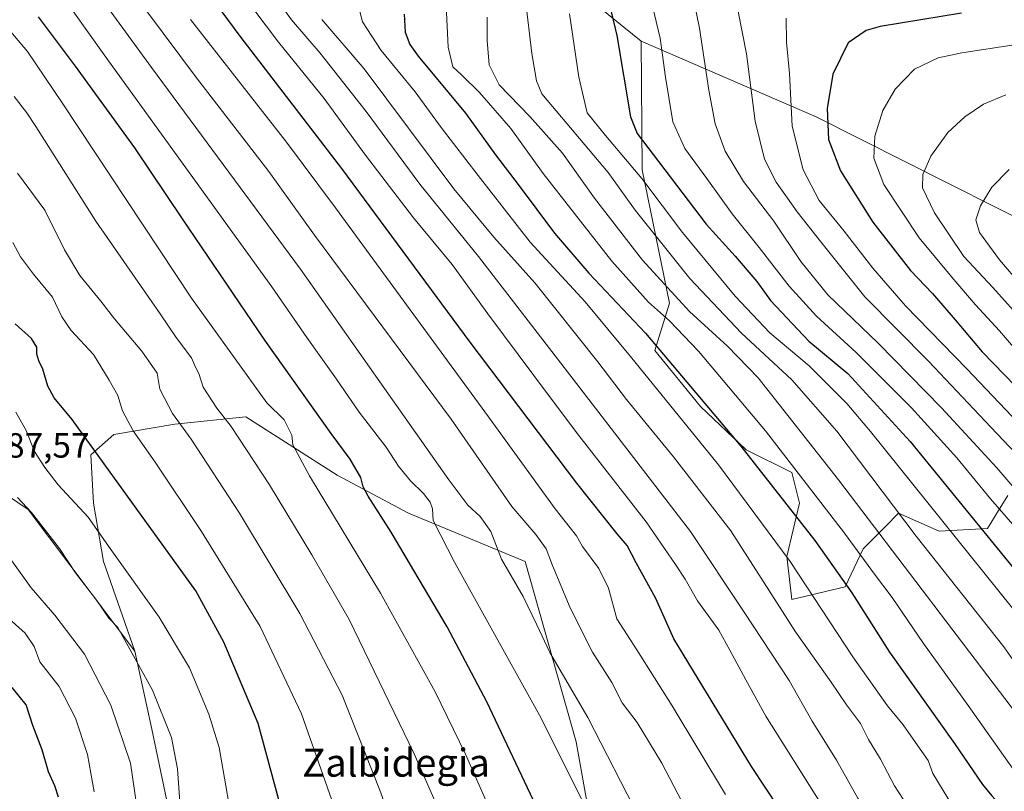
# Model space of a CAD drawing. Units: metres. Extents: x 644339 to 647785, y 4760026 to 4762412.
# Drawn here: x 644811 to 645093, y 4761258 to 4761478 of the extents above; entities that cross this region are included whole.
import ezdxf
from ezdxf.enums import TextEntityAlignment as Align

# ---------------------------------------------------------------- set-up
doc = ezdxf.new("R2010")
doc.units = ezdxf.units.M
doc.header["$MEASUREMENT"] = 0
for name, color, linetype, lineweight in [('Arbolado forestal CxS', 92, 'Continuous', 0), ('Curva de nivel maestra', 30, 'Continuous', 30), ('Curva de nivel normal', 30, 'Continuous', 0), ('Pastizal CxS', 92, 'Continuous', 0), ('Prado CxS', 92, 'Continuous', 0), ('Rótulo de punto de cota en terreno', 7, 'Continuous', 0), ('Texto cartográfico', 7, 'Continuous', 0)]:
    doc.layers.add(name, color=color, linetype=linetype, lineweight=lineweight)
doc.styles.add('Style-Arial', font='txt')

msp = doc.modelspace()

# ---------------------------------------------------------------- linework, layer by layer
at = {"layer": 'Arbolado forestal CxS', "color": 92, "linetype": 'Continuous', "lineweight": 0}
for points in [[(645128.0713, 4761405.7155, 951.1986), (645038.7575, 4761450.6403, 922.5263), (644988.7193, 4761472.3433, 901.734), (644967.3631, 4761489.6305, 894.8436)], [(644988.7193, 4761472.3433, 901.734), (644967.3631, 4761489.6305, 894.8436)], [(645093.5867, 4761342.3999, 907.8009), (645090.9175, 4761338.0627, 904.4956), (645087.7737, 4761332.9541, 900.6282), (645073.9681, 4761332.2275, 893.4468), (645062.3423, 4761337.3137, 889.9223), (645058.5941, 4761333.5659, 886.6138), (645052.1695, 4761327.1421, 880.6303), (645047.0835, 4761316.2423, 874.2678), (645031.8249, 4761312.6095, 866.535), (645030.3711, 4761324.9625, 869.5448), (645034.0053, 4761340.2213, 876.4193), (645031.8255, 4761348.9403, 878.8354), (645018.7459, 4761355.4807, 874.8275), (645005.6675, 4761367.8339, 873.8461), (644992.5893, 4761383.8189, 873.8327), (644996.7865, 4761397.3477, 883.0752), (644988.9353, 4761435.5085, 895.8188), (644988.7193, 4761472.3433, 901.734), (645038.7575, 4761450.6403, 922.5263), (645128.0713, 4761405.7155, 951.1986)], [(644988.7193, 4761472.3433, 901.734), (645038.7575, 4761450.6403, 922.5263), (645128.0713, 4761405.7155, 951.1986), (645183.0105, 4761391.7495, 967.8228), (645214.3035, 4761384.2197, 974.6888), (645239.2637, 4761375.9073, 979.7142), (645257.3879, 4761361.0849, 985.4421), (645289.5219, 4761344.6833, 991.1679), (645337.4343, 4761332.4585, 993.5367), (645368.8601, 4761319.2157, 996.41)], [(644988.7193, 4761472.3433, 901.734), (644988.9353, 4761435.5085, 895.8188), (644996.7865, 4761397.3477, 883.0752), (644992.5893, 4761383.8189, 873.8327), (645005.6675, 4761367.8339, 873.8461), (645018.7459, 4761355.4807, 874.8275), (645031.8255, 4761348.9403, 878.8354), (645034.0053, 4761340.2213, 876.4193), (645030.3711, 4761324.9625, 869.5448), (645031.8249, 4761312.6095, 866.535), (645047.0835, 4761316.2423, 874.2678), (645052.1695, 4761327.1421, 880.6303), (645058.5941, 4761333.5659, 886.6138), (645062.3423, 4761337.3137, 889.9223), (645073.9681, 4761332.2275, 893.4468), (645087.7737, 4761332.9541, 900.6282), (645090.9175, 4761338.0627, 904.4956), (645093.5867, 4761342.3999, 907.8009)], [(644988.7193, 4761472.3433, 901.734), (645038.7575, 4761450.6403, 922.5263), (645128.0713, 4761405.7155, 951.1986), (645183.0105, 4761391.7495, 967.8228), (645214.3035, 4761384.2197, 974.6888), (645239.2637, 4761375.9073, 979.7142), (645257.3879, 4761361.0849, 985.4421), (645289.5219, 4761344.6833, 991.1679), (645337.4343, 4761332.4585, 993.5367), (645368.8601, 4761319.2157, 996.41)], [(644843.8563, 4761297.8851, 789.9652), (644813.3419, 4761338.3625, 789.796), (644807.3721, 4761342.3445, 788.8214), (644773.8041, 4761346.0313, 781.0848), (644770.1063, 4761345.6893, 780.4232)], [(644807.3721, 4761342.3445, 788.8214), (644813.3419, 4761338.3625, 789.796), (644843.8563, 4761297.8851, 789.9652), (644848.7187, 4761275.5563, 788.0744), (644858.8903, 4761226.8725, 789.861), (644874.8759, 4761227.5991, 794.4733), (644903.9063, 4761222.4705, 802.6321), (644923.1435, 4761217.8251, 807.1584), (644984.3975, 4761202.4597, 824.9677), (644986.3445, 4761201.8307, 825.6883), (645044.3017, 4761183.1045, 841.7578), (645045.5797, 4761182.7635, 841.7841), (645066.6561, 4761182.5511, 842.8734), (645083.9045, 4761169.9427, 841.2991), (645073.9531, 4761150.7001, 829.183), (645067.9819, 4761126.8115, 813.7189), (645069.9715, 4761111.5497, 803.0357), (645085.4969, 4761104.2963, 806.3386), (645100.4867, 4761104.2499, 817.2195)], [(644843.8563, 4761297.8851, 789.9652), (644848.7187, 4761275.5563, 788.0744), (644858.8903, 4761226.8725, 789.861), (644874.8759, 4761227.5991, 794.4733), (644903.9063, 4761222.4705, 802.6321), (644923.1435, 4761217.8251, 807.1584), (644984.3975, 4761202.4597, 824.9677), (644986.3445, 4761201.8307, 825.6883)]]:
    msp.add_polyline3d(points, dxfattribs=at)
at = {"layer": 'Curva de nivel maestra', "color": 30, "linetype": 'Continuous', "lineweight": 30, "flags": 128}
for points, elevation in [([(645095.02, 4761178.7901), (645084.86, 4761188.8801), (645079.57, 4761192.3901), (645060.49, 4761198.3501), (645050.84, 4761212.7401), (645046.38, 4761221.0701), (645028.08, 4761253.1101), (645020.23, 4761264.8501), (644998.06, 4761301.4001), (644992.88, 4761312.9701), (644987.3, 4761323.1601), (644984.7, 4761328.0701), (644981.86, 4761331.3901), (644970.26, 4761345.9601), (644939.74, 4761386.2701), (644903.1, 4761435.9201), (644874.24, 4761473.3601), (644855.45, 4761498.8001)], 850), ([(644977.6, 4761491.1601), (644981.71, 4761473.9001), (644985.65, 4761450.6801), (644987.57, 4761445.8701), (644993.65, 4761437.8701), (645007.32, 4761420.0201), (645015.58, 4761410.8401), (645021.82, 4761403.5901), (645025.72, 4761398.1301), (645036.64, 4761386.5001), (645047.82, 4761377.2901), (645065.68, 4761357.8501), (645095.61, 4761321.1301)], 900), ([(644920.87, 4761480.0201), (644921.2, 4761474.8901), (644922.52, 4761471.3601), (644924.88, 4761468.0701), (644938.41, 4761451.7701), (644946.98, 4761439.8401), (644953.76, 4761430.9601), (644963.88, 4761417.4101), (644973.77, 4761405.9501), (644989.98, 4761388.8101), (645017.18, 4761356.5201), (645038.42, 4761329.5201), (645048.96, 4761314.5401), (645059.73, 4761297.5901), (645078.3, 4761271.5001), (645086.35, 4761259.7801), (645088.99, 4761256.4701), (645090.94, 4761254.3801), (645093.91, 4761248.4901)], 875), ([(645080.32, 4761480.3401), (645057.05, 4761476.5601), (645053.08, 4761475.4001), (645047.91, 4761471.8601), (645043.52, 4761462.8801), (645041.93, 4761453.0201), (645042.31, 4761444.1601), (645045.68, 4761435.2601), (645054.93, 4761420.5401), (645065.73, 4761406.7701), (645072, 4761400.1301), (645078.49, 4761392.5901), (645086.25, 4761383.4401), (645098.9, 4761370.4601)], 925), ([(644959.52, 4761251.7101), (644944.51, 4761283.3701), (644933.17, 4761304.7901), (644917.19, 4761331.9101), (644910.56, 4761342.1701), (644909.13, 4761344.8201), (644908.48, 4761347.5601), (644905.41, 4761352.8201), (644899.99, 4761360.0701), (644881.06, 4761386.8501), (644857.51, 4761421.5401), (644843.86, 4761441.7801), (644832.67, 4761457.1201), (644826.9, 4761465.2001), (644816.27, 4761479.3101)], 825), ([(644887.5, 4761246.2201), (644879.15, 4761277.2201), (644869.34, 4761300.4601), (644861.25, 4761315.1101), (644825.94, 4761364.1301), (644820.8, 4761370.3101), (644818.92, 4761373.6601), (644817.55, 4761378.5401), (644816.36, 4761380.9401), (644815.84, 4761382.8501), (644815.84, 4761384.8501), (644814.28, 4761387.2401), (644809.6, 4761391.4501)], 800), ([(644821.96, 4761256.1301), (644820.94, 4761259.4001), (644819.1, 4761263.3601), (644817.35, 4761269.6901), (644814.65, 4761276.6401), (644812.72, 4761282.5201), (644808.78, 4761287.5201)], 775)]:
    msp.add_lwpolyline(points, dxfattribs=dict(at, elevation=elevation))
at = {"layer": 'Curva de nivel normal', "color": 30, "linetype": 'Continuous', "lineweight": 0, "flags": 128}
for points, elevation in [([(644817.1, 4761493.67), (644835.09, 4761468.38), (644882.99, 4761402.1), (644893.05, 4761387.58), (644901.58, 4761375.64), (644908.06, 4761366.26), (644915.7, 4761356.22), (644919.27, 4761350.79), (644922.73, 4761346.59), (644926.44, 4761342.96), (644928.33, 4761340.52), (644929.02, 4761338.54), (644929.17, 4761335.21), (644935.28, 4761323.29), (644959.65, 4761279.6), (644975.95, 4761247.07)], 830), ([(644988.45, 4761249.68), (644973.39, 4761278.94), (644962.54, 4761297.52), (644958.86, 4761305.44), (644954.91, 4761313.52), (644948.77, 4761324.18), (644945.7, 4761332.13), (644942.65, 4761336.35), (644939.1, 4761339.66), (644933.66, 4761346.9), (644891.22, 4761407.08), (644848.61, 4761464.8), (644827.85, 4761493.38)], 835), ([(645100.26, 4761193.25), (645090.94, 4761200.47), (645082.87, 4761208.67), (645077.45, 4761215.64), (645058.66, 4761243.85), (645050.68, 4761255.87), (645044.53, 4761266.66), (645037.66, 4761277.89), (645031.02, 4761289.45), (645018.12, 4761309), (645002.79, 4761332.08), (644965.74, 4761380.26), (644942.16, 4761410.69), (644925.35, 4761431.4), (644910.02, 4761452.2), (644896.89, 4761468.92), (644888.68, 4761478.45), (644880.6, 4761489.79)], 860), ([(644906.06, 4761489.52), (644908.99, 4761477.89), (644914.33, 4761469.68), (644924.06, 4761457.83), (644931.51, 4761447.67), (644942.08, 4761433.94), (644956.98, 4761414.84), (644972.72, 4761397.82), (644985.64, 4761382.11), (645010.8, 4761351.18), (645031.34, 4761323.52), (645049.25, 4761296.28), (645059.16, 4761282.21), (645063.66, 4761276.76), (645067.2, 4761271.74), (645070.79, 4761266.56), (645072.12, 4761262.85), (645079.38, 4761251), (645090.67, 4761234.21), (645100.44, 4761221.3)], 870), ([(645002.39, 4761490.52), (645005.39, 4761476.05), (645008.01, 4761458.3), (645009.91, 4761448.71), (645012.74, 4761440.85), (645017.97, 4761432.18), (645026.65, 4761420.8), (645034.4, 4761409.34), (645042.08, 4761399.8), (645056.46, 4761385.92), (645074.65, 4761367.47), (645090.49, 4761350.34), (645099.65, 4761339.54)], 910), ([(645002.62, 4761250.47), (644994.59, 4761265.85), (644987.52, 4761277.51), (644983.3, 4761283.09), (644980.29, 4761288.88), (644974.76, 4761297.56), (644968.42, 4761310.28), (644963.32, 4761322.36), (644961.52, 4761327.1), (644958.53, 4761331.23), (644951.74, 4761339.21), (644934.38, 4761364.18), (644895.26, 4761416.85), (644882.18, 4761435.09), (644861.48, 4761461.8), (644842.45, 4761487.48)], 840), ([(644955.62, 4761484.1), (644957.46, 4761468.83), (644958.71, 4761460.96), (644960.26, 4761457.24), (644979.27, 4761434.72), (644986.94, 4761423.95), (645002.6, 4761404.44), (645017.4, 4761388.79), (645031.8, 4761375.48), (645044.64, 4761360.83), (645067.41, 4761330.77), (645092.44, 4761299.14), (645105.15, 4761281.01)], 890), ([(645099.46, 4761328.93), (645088.64, 4761341.42), (645078.99, 4761353.17), (645066.05, 4761367.46), (645050.19, 4761383.27), (645038.89, 4761393.72), (645031.02, 4761402.21), (645022.47, 4761413.33), (645014.74, 4761422.94), (645007.51, 4761433.04), (645001.14, 4761441.66), (644997.79, 4761449.25), (644995.64, 4761461.98), (644994.13, 4761473.18), (644991.32, 4761484.8)], 905), ([(645099.52, 4761185.21), (645085.3, 4761195.82), (645075.3, 4761200.98), (645070.35, 4761204.11), (645067.89, 4761206.85), (645057.92, 4761223.96), (645040.07, 4761254.3), (645024.36, 4761279.32), (645018.64, 4761289.69), (645014.09, 4761298.11), (645010.9, 4761303.91), (645004.84, 4761312.22), (645001.28, 4761318.42), (644998.48, 4761322.65), (644990.16, 4761334.83), (644970.16, 4761360.4), (644957.96, 4761376.7), (644944.79, 4761394.32), (644934.6, 4761408.46), (644923.6, 4761421.8), (644909.85, 4761439.71), (644898.04, 4761455.9), (644884.98, 4761472.01), (644877.87, 4761481.39)], 855), ([(644932.88, 4761482.56), (644933.44, 4761470.61), (644934.81, 4761465.01), (644937.4, 4761462.6), (644942.44, 4761457.63), (644951.45, 4761447.3), (644960.66, 4761434.5), (644980.26, 4761409.45), (644990.79, 4761397.65), (644996.78, 4761392.31), (645005.1, 4761383.62), (645024.29, 4761360.89), (645046.82, 4761331.63), (645055.4, 4761319.89), (645060.48, 4761313.24), (645069.44, 4761300.02), (645082.22, 4761282.36), (645095.14, 4761264.16)], 880), ([(644968.19, 4761480.14), (644970.83, 4761462.02), (644973.25, 4761451.83), (644978.46, 4761445.33), (644988.9, 4761433.09), (645000.48, 4761417.63), (645015.58, 4761399.43), (645025.55, 4761388.94), (645036.78, 4761379.45), (645047.51, 4761368.74), (645054.33, 4761360.73), (645099.25, 4761304.85)], 895), ([(645104.51, 4761345.28), (645088.74, 4761361.94), (645070.88, 4761380.84), (645052.65, 4761399.18), (645040.14, 4761414.91), (645033.28, 4761423.51), (645027.28, 4761432.04), (645024.01, 4761438.62), (645021.27, 4761449.46), (645018.83, 4761468.69), (645016.44, 4761480.83)], 915), ([(644805.71, 4761478.16), (644813.12, 4761469.38), (644823.04, 4761454.67), (644860.05, 4761398.85), (644881.64, 4761368.92), (644886.55, 4761364.06), (644888.8, 4761359.68), (644889.04, 4761356.9), (644893.82, 4761348.04), (644914.16, 4761314.49), (644929.75, 4761286.22), (644938.46, 4761268.4), (644946.93, 4761249.19)], 820), ([(645012.86, 4761256.85), (644997.52, 4761282.21), (644987.43, 4761298.29), (644981.7, 4761307.16), (644979.31, 4761315.84), (644976.61, 4761321.51), (644971.91, 4761327.82), (644970.18, 4761330.84), (644968.43, 4761333.18), (644964.07, 4761338.61), (644945.05, 4761364.91), (644901.25, 4761424.7), (644887.24, 4761443.44), (644859.75, 4761478.48)], 845), ([(644897.33, 4761478.53), (644909.48, 4761464.41), (644935.14, 4761430.08), (644946.58, 4761416.28), (644958.29, 4761403.22), (644976.3, 4761380.6), (644984.54, 4761369.8), (644997.99, 4761353.45), (645014.38, 4761332.24), (645023.84, 4761317.37), (645032.86, 4761303.42), (645043.06, 4761289.04), (645047.46, 4761282.49), (645051.46, 4761277.18), (645053.69, 4761272.57), (645057.12, 4761266.96), (645061.19, 4761259.38), (645069.83, 4761246.02), (645083.82, 4761226.35), (645091.62, 4761214.48), (645100.38, 4761204.14)], 865), ([(644944.6, 4761479.21), (644944.63, 4761472.49), (644945.24, 4761465.52), (644948.11, 4761459.86), (644956.88, 4761450.8), (644966.23, 4761440.26), (644975.33, 4761427.45), (644989.05, 4761409.73), (645002.52, 4761395.02), (645013.36, 4761385.06), (645022.19, 4761376.07), (645045.14, 4761346.87), (645108.18, 4761264.04)], 885), ([(645030.18, 4761478.89), (645030.23, 4761472.03), (645031.1, 4761463.06), (645031.86, 4761447.99), (645035.01, 4761435.54), (645039.59, 4761426.78), (645046.81, 4761417.97), (645054.98, 4761407.38), (645064.33, 4761396.64), (645081.83, 4761378.63), (645124.36, 4761333.88)], 920), ([(645095.45, 4761471.31), (645080.44, 4761468.97), (645073.66, 4761467.6), (645066.86, 4761464.31), (645061.37, 4761458.62), (645057.84, 4761452.46), (645055.5, 4761445.18), (645055.24, 4761438.86), (645058.08, 4761431.32), (645068.22, 4761416.08), (645077.58, 4761404.8), (645084.33, 4761396.96), (645091.24, 4761389.51), (645101.47, 4761377.48)], 930), ([(644809.28, 4761456.5), (644812.99, 4761451.8), (644815.55, 4761447.89), (644832.68, 4761420.85), (644851.09, 4761394.3), (644855.62, 4761387.54), (644860.01, 4761381.73), (644861.15, 4761379.05), (644862.12, 4761377.28), (644863.37, 4761373.4), (644867.3, 4761367.35), (644871.44, 4761362.09), (644882.36, 4761345.42), (644894.47, 4761325.41), (644905.12, 4761306.94), (644923.74, 4761268.54), (644939.41, 4761232.94)], 815), ([(645092.99, 4761456.99), (645086.66, 4761454.34), (645081.26, 4761450.67), (645076.39, 4761446.16), (645071.59, 4761439.4), (645069.27, 4761434.23), (645069.17, 4761430.36), (645072.6, 4761423.24), (645080.96, 4761410.75), (645089.34, 4761401.91), (645098.54, 4761391.55)], 935), ([(645097.4, 4761402.54), (645091.18, 4761409.81), (645085.52, 4761417.59), (645084.41, 4761421.18), (645085.74, 4761425.19), (645089.04, 4761430.58), (645093.93, 4761435.62)], 940), ([(644810.24, 4761434.54), (644818.13, 4761423.99), (644823.75, 4761412.67), (644828.12, 4761405.31), (644834.12, 4761397.98), (644838.02, 4761392.88), (644845.85, 4761383.71), (644850.22, 4761377.41), (644850.95, 4761372.81), (644854.59, 4761365.79), (644859.99, 4761358.52), (644873.76, 4761337.32), (644891.06, 4761308.6), (644903.11, 4761285.3), (644913.97, 4761258.16), (644922.88, 4761233.3)], 810), ([(644808.91, 4761414.77), (644811.16, 4761410.68), (644814.83, 4761405.69), (644820.26, 4761399.12), (644822.94, 4761393.45), (644825.67, 4761389.57), (644832.04, 4761382.74), (644836.49, 4761375.39), (644838.95, 4761370.98), (644840.36, 4761366.59), (644843.37, 4761360.86), (644849.67, 4761351.9), (644862.87, 4761332.06), (644879.69, 4761304.88), (644891.54, 4761279.9), (644902.61, 4761248.48)], 805), ([(644872.68, 4761243.4), (644867.94, 4761270.27), (644865.05, 4761279.83), (644859.45, 4761293.08), (644850.84, 4761307.58), (644836.78, 4761327.2), (644830.46, 4761336.18), (644821.91, 4761345.42), (644818.12, 4761350.44), (644815.12, 4761354.98), (644812.78, 4761360.96), (644809.76, 4761366.22)], 795), ([(644857.34, 4761245.39), (644856.06, 4761264.26), (644854.32, 4761273.18), (644848.86, 4761286.69), (644839.01, 4761304.6), (644836.43, 4761307.35), (644832.97, 4761312.4), (644826.89, 4761320.31), (644822.25, 4761327.26), (644814.29, 4761337.48), (644810.32, 4761341.85)], 790), ([(644844.53, 4761252.74), (644842.61, 4761265.86), (644837.02, 4761282.47), (644829.44, 4761297.05), (644820.95, 4761308.13), (644814.22, 4761316), (644808.62, 4761323.72)], 785), ([(644832.24, 4761257.6), (644830.31, 4761268.3), (644826.89, 4761278.75), (644822.2, 4761287.72), (644816.69, 4761294.85), (644815.03, 4761299.23), (644812.5, 4761303.03), (644807.92, 4761307.11)], 780)]:
    msp.add_lwpolyline(points, dxfattribs=dict(at, elevation=elevation))
at = {"layer": 'Pastizal CxS', "color": 92, "linetype": 'Continuous', "lineweight": 0}
for points in [[(644967.3631, 4761489.6305, 894.8436), (644988.7193, 4761472.3433, 901.734), (644988.9353, 4761435.5085, 895.8188), (644996.7865, 4761397.3477, 883.0752), (644992.5893, 4761383.8189, 873.8327), (645005.6675, 4761367.8339, 873.8461), (645018.7459, 4761355.4807, 874.8275), (645031.8255, 4761348.9403, 878.8354), (645034.0053, 4761340.2213, 876.4193), (645030.3711, 4761324.9625, 869.5448), (645031.8249, 4761312.6095, 866.535), (645047.0835, 4761316.2423, 874.2678), (645052.1695, 4761327.1421, 880.6303), (645058.5941, 4761333.5659, 886.6138), (645062.3423, 4761337.3137, 889.9223), (645073.9681, 4761332.2275, 893.4468), (645087.7737, 4761332.9541, 900.6282), (645090.9175, 4761338.0627, 904.4956), (645093.5867, 4761342.3999, 907.8009)], [(644988.7193, 4761472.3433, 901.734), (644967.3631, 4761489.6305, 894.8436)], [(644988.7193, 4761472.3433, 901.734), (644988.9353, 4761435.5085, 895.8188), (644996.7865, 4761397.3477, 883.0752), (644992.5893, 4761383.8189, 873.8327), (645005.6675, 4761367.8339, 873.8461), (645018.7459, 4761355.4807, 874.8275), (645031.8255, 4761348.9403, 878.8354), (645034.0053, 4761340.2213, 876.4193), (645030.3711, 4761324.9625, 869.5448), (645031.8249, 4761312.6095, 866.535), (645047.0835, 4761316.2423, 874.2678), (645052.1695, 4761327.1421, 880.6303), (645058.5941, 4761333.5659, 886.6138), (645062.3423, 4761337.3137, 889.9223), (645073.9681, 4761332.2275, 893.4468), (645087.7737, 4761332.9541, 900.6282), (645090.9175, 4761338.0627, 904.4956), (645093.5867, 4761342.3999, 907.8009)], [(645100.4867, 4761104.2499, 817.2195), (645085.4969, 4761104.2963, 806.3386), (645069.9715, 4761111.5497, 803.0357), (645067.9819, 4761126.8115, 813.7189), (645073.9531, 4761150.7001, 829.183), (645083.9045, 4761169.9427, 841.2991), (645066.6561, 4761182.5511, 842.8734), (645045.5797, 4761182.7635, 841.7841), (645044.3017, 4761183.1045, 841.7578), (644986.3445, 4761201.8307, 825.6883), (644976.6005, 4761235.5897, 827.4025), (644970.0615, 4761271.9205, 831.6472), (644955.5309, 4761323.5103, 836.6368), (644922.1071, 4761337.3169, 827.1024), (644901.7627, 4761348.2173, 822.1669), (644875.6047, 4761364.9299, 816.1517), (644855.2603, 4761362.7503, 808.5478), (644837.8217, 4761359.8447, 802.4264), (644831.2819, 4761354.0319, 799.2948), (644832.0085, 4761340.2261, 796.5787), (644834.9141, 4761323.5131, 793.1755), (644843.8563, 4761297.8851, 789.9652), (644813.3419, 4761338.3625, 789.796), (644807.3721, 4761342.3445, 788.8214)], [(644986.3445, 4761201.8307, 825.6883), (644976.6005, 4761235.5897, 827.4025), (644970.0615, 4761271.9205, 831.6472), (644955.5309, 4761323.5103, 836.6368), (644922.1071, 4761337.3169, 827.1024), (644901.7627, 4761348.2173, 822.1669), (644875.6047, 4761364.9299, 816.1517), (644855.2603, 4761362.7503, 808.5478), (644837.8217, 4761359.8447, 802.4264), (644831.2819, 4761354.0319, 799.2948), (644832.0085, 4761340.2261, 796.5787), (644834.9141, 4761323.5131, 793.1755), (644843.8563, 4761297.8851, 789.9652)], [(644843.8563, 4761297.8851, 789.9652), (644813.3419, 4761338.3625, 789.796), (644807.3721, 4761342.3445, 788.8214), (644773.8041, 4761346.0313, 781.0848), (644770.1063, 4761345.6893, 780.4232)]]:
    msp.add_polyline3d(points, dxfattribs=at)
at = {"layer": 'Prado CxS', "color": 92, "linetype": 'Continuous', "lineweight": 0}
msp.add_polyline3d([(644986.3445, 4761201.8307, 825.6883), (644984.3975, 4761202.4597, 824.9677), (644923.1435, 4761217.8251, 807.1584), (644903.9063, 4761222.4705, 802.6321), (644874.8759, 4761227.5991, 794.4733), (644858.8903, 4761226.8725, 789.861), (644848.7187, 4761275.5563, 788.0744), (644843.8563, 4761297.8851, 789.9652), (644834.9141, 4761323.5131, 793.1755), (644832.0085, 4761340.2261, 796.5787), (644831.2819, 4761354.0319, 799.2948), (644837.8217, 4761359.8447, 802.4264), (644855.2603, 4761362.7503, 808.5478), (644875.6047, 4761364.9299, 816.1517), (644901.7627, 4761348.2173, 822.1669), (644922.1071, 4761337.3169, 827.1024), (644955.5309, 4761323.5103, 836.6368), (644970.0615, 4761271.9205, 831.6472), (644976.6005, 4761235.5897, 827.4025)], close=True, dxfattribs=at)
for points in [[(644986.3445, 4761201.8307, 825.6883), (644976.6005, 4761235.5897, 827.4025), (644970.0615, 4761271.9205, 831.6472), (644955.5309, 4761323.5103, 836.6368), (644922.1071, 4761337.3169, 827.1024), (644901.7627, 4761348.2173, 822.1669), (644875.6047, 4761364.9299, 816.1517), (644855.2603, 4761362.7503, 808.5478), (644837.8217, 4761359.8447, 802.4264), (644831.2819, 4761354.0319, 799.2948), (644832.0085, 4761340.2261, 796.5787), (644834.9141, 4761323.5131, 793.1755), (644843.8563, 4761297.8851, 789.9652)], [(644843.8563, 4761297.8851, 789.9652), (644848.7187, 4761275.5563, 788.0744), (644858.8903, 4761226.8725, 789.861), (644874.8759, 4761227.5991, 794.4733), (644903.9063, 4761222.4705, 802.6321), (644923.1435, 4761217.8251, 807.1584), (644984.3975, 4761202.4597, 824.9677), (644986.3445, 4761201.8307, 825.6883)]]:
    msp.add_polyline3d(points, dxfattribs=at)

# ---------------------------------------------------------------- texts
at = {"layer": 'Rótulo de punto de cota en terreno', "color": 7, "linetype": 'Continuous', "lineweight": 0, "style": 'Style-Arial'}
msp.add_text('787,57', height=7, dxfattribs=at).set_placement((644801.7178, 4761353.2178))
at = {"layer": 'Texto cartográfico', "color": 7, "linetype": 'Continuous', "lineweight": 0, "style": 'Style-Arial'}
msp.add_text('Zalbidegia', height=8, dxfattribs=at).set_placement((644918.5742, 4761265.9702), align=Align.MIDDLE_CENTER)

doc.saveas('drawing.dxf')
